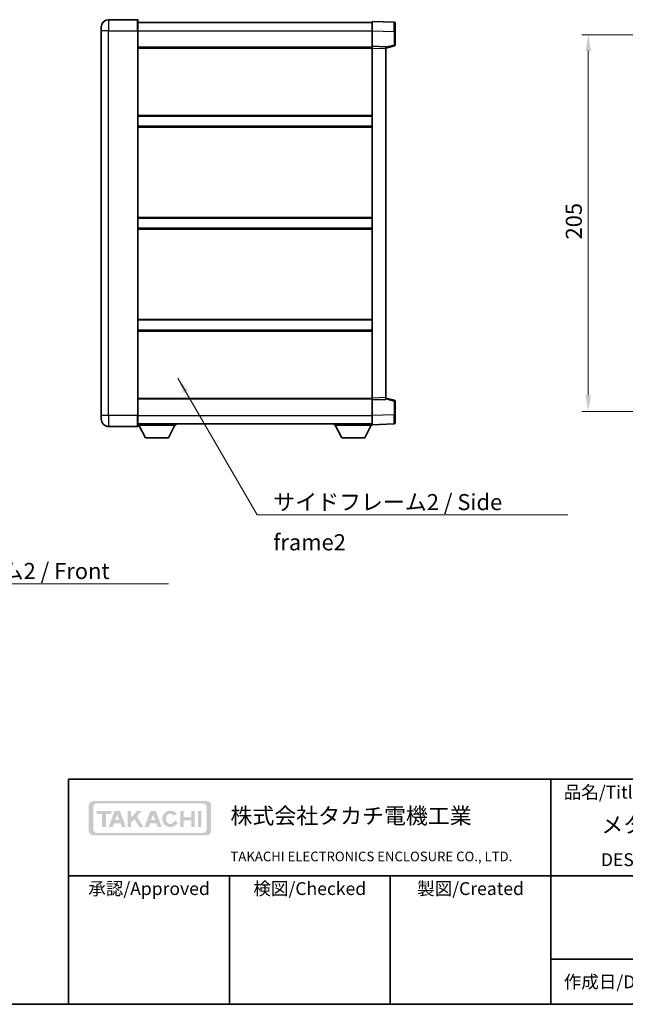
# Model space of a CAD drawing. Units: millimetres. Extents: x 0 to 7499, y 0 to 984.
# Drawn here: x 1891 to 2221, y 0 to 536 of the extents above; entities that cross this region are included whole.
import ezdxf
from ezdxf.enums import TextEntityAlignment as Align

# ---------------------------------------------------------------- set-up
doc = ezdxf.new("R2010")
doc.units = ezdxf.units.MM
doc.header["$LTSCALE"] = 3
doc.linetypes.add('CHAIN', pattern=[0.35429999999999995, 0.2362, -0.0295, 0.0591, -0.0295])
doc.layers.get('Defpoints').update_dxf_attribs({"lineweight": 25})
for name, color, linetype, lineweight in [('Border (ISO)', 7, 'Continuous', 35), ('Dimension (ISO)', 7, 'Continuous', 18), ('Hatch (ISO)', 1, 'Continuous', 18), ('Symbol (ISO)', 7, 'Continuous', 18), ('Title (ISO)', 7, 'Continuous', 35), ('Visible (ISO)', 7, 'Continuous', 35), ('Visible Narrow (ISO)', 7, 'Continuous', 25)]:
    doc.layers.add(name, color=color, linetype=linetype, lineweight=lineweight)
doc.styles.add('Note Text (TK)', font='txt')
doc.styles.add('文字スタイル67', font='arial.ttf')
doc.dimstyles.new('Default - Method 1b (TK)', dxfattribs={"dimscale": 3, "dimtxt": 2.5, "dimasz": 2.5, "dimexe": 1, "dimexo": 1.499999999999999, "dimgap": 1, "dimtad": 1, "dimtoh": 1, "dimrnd": 1e-08, "dimdsep": 46, "dimtxsty": 'Note Text (TK)', "dimcen": 0.09, "dimdle": 5, "dimclrd": 100, "dimclre": 100, "dimclrt": 7, "dimadec": 1, "dimazin": 1, "dimtfac": 1, "dimtmove": 0, "dimatfit": 3, "dimfxl": 1, "dimtolj": 1, "dimlwd": -1, "dimlwe": -1, "dimarcsym": 0})
doc.dimstyles.new('Default - Method 1b (TK)$7', dxfattribs={"dimscale": 3, "dimtxt": 2.5, "dimasz": 2.5, "dimexe": 1, "dimexo": 1.499999999999999, "dimgap": 1, "dimtad": 1, "dimtoh": 1, "dimrnd": 1e-08, "dimdsep": 46, "dimtxsty": 'Note Text (TK)', "dimcen": 0.09, "dimdle": 5, "dimclrd": 100, "dimclre": 100, "dimclrt": 7, "dimadec": 1, "dimazin": 1, "dimtfac": 1, "dimtmove": 0, "dimatfit": 3, "dimfxl": 1, "dimtolj": 1, "dimlwd": -1, "dimlwe": -1, "dimarcsym": 0})

# ---------------------------------------------------------------- blocks, each defined once
blk = doc.blocks.new('図面枠 tk図枠')
at = {"layer": 'Border (ISO)'}
blk.add_line((14.50000000000001, 8.000000000000007), (405.4999999999999, 8.000000000000007), dxfattribs=at)
blk = doc.blocks.new('表題欄 tk表題欄')
at = {"layer": 'Hatch (ISO)'}
h = blk.add_hatch(color=256, dxfattribs=at)
edge = h.paths.add_edge_path(flags=0)
edge.add_arc((95.57537688673352, 236.2990653650367), 0.5958259999999996, 269.9999999999897, 360)
edge.add_line((96.17120288673351, 236.2990653650368), (96.17120288673348, 239.7107813650365))
edge.add_arc((95.5753768867335, 239.7107813650366), 0.5958259999999996, 0, 90.0000000000068)
edge.add_line((95.57537688673342, 240.3066073650366), (79.13710888673356, 240.3066073650366))
edge.add_arc((79.13710888673353, 239.7107813650366), 0.5958259999999996, 89.99999999999744, 180)
edge.add_line((78.54128288673353, 239.7107813650365), (78.54128288673331, 236.2990653650368))
edge.add_arc((79.13710888673332, 236.2990653650365), 0.5958259999999996, 180, 270.0000000000231)
edge.add_line((79.13710888673356, 235.7032393650365), (95.57537688673342, 235.7032393650367))
edge = h.paths.add_edge_path()
edge.add_line((77.83935088673357, 239.9556413650366), (77.83935088673357, 236.0542053650368))
edge.add_arc((78.54128288673346, 236.0542053650367), 0.7019319999998935, 180, 270.0000000000087)
edge.add_line((78.54128288673357, 235.3522733650368), (96.17120288673352, 235.3522733650368))
edge.add_arc((96.17120288673351, 236.0542053650367), 0.7019319999998921, 270, 360)
edge.add_line((96.8731348867334, 236.0542053650368), (96.87313488673352, 239.9556413650366))
edge.add_arc((96.1712028867336, 239.9556413650367), 0.7019319999998921, 0, 90.00000000000873)
edge.add_line((96.17120288673348, 240.6575733650367), (78.54128288673357, 240.6575733650366))
edge.add_arc((78.54128288673357, 239.9556413650366), 0.7019319999999984, 90, 180)
for points in [[(79.07181288673355, 239.1476033650369), (79.07181288673355, 238.6578833650367), (79.92066088673353, 238.6578833650367), (79.92066088673353, 236.6581933650368), (80.50832488673353, 236.6581933650368), (80.50832488673353, 238.6578833650367), (81.35717288673355, 238.6578833650367), (81.35717288673355, 239.1476033650369)], [(85.68407849525303, 236.6581933650368), (84.9434673993943, 237.8918698287545), (84.41792288673358, 237.3246628822781), (84.41792288673358, 236.6581933650368), (83.89555488673355, 236.6581933650368), (83.89555488673355, 239.1476033650369), (84.41792288673358, 239.1476033650369), (84.41792288673358, 238.0993979968839), (85.38913556809511, 239.1476033650369), (86.10696490847272, 239.1476033650369), (85.31925422435492, 238.2974470774499), (86.30334488673353, 236.6581933650368)], [(92.09142939614459, 239.1476033650369), (92.09142939614459, 236.6581933650368), (92.60971639614465, 236.6581933650368), (92.60971639614465, 237.6580383650368), (93.76872039614462, 237.6580383650368), (93.76872039614462, 236.6581933650368), (94.28700739614459, 236.6581933650368), (94.28700739614459, 239.1476033650369), (93.76872039614462, 239.1476033650369), (93.76872039614462, 238.1477583650367), (92.60971639614465, 238.1477583650367), (92.60971639614465, 239.1476033650369)], [(94.84202339614467, 239.1476033650369), (94.84202339614467, 236.6581933650368), (95.36439139614473, 236.6581933650368), (95.36439139614473, 239.1476033650369)]]:
    blk.add_hatch(color=256, dxfattribs=at).paths.add_polyline_path(points)
h = blk.add_hatch(color=256, dxfattribs=at)
h.paths.add_polyline_path([(82.59020695886475, 237.7110913650368), (81.95242681460243, 237.7110913650368), (82.27131688673356, 238.5794973650367)], flags=0)
h.paths.add_polyline_path([(82.77903014574996, 237.1968853650368), (81.76360362771717, 237.1968853650368), (81.56578886050404, 236.6581933650368), (80.94907288673355, 236.6581933650368), (81.86321688673357, 239.1476033650369), (82.67941688673353, 239.1476033650369), (83.59356088673351, 236.6581933650368), (82.97684491296302, 236.6581933650368)])
h = blk.add_hatch(color=256, dxfattribs=at)
h.paths.add_polyline_path([(87.52707281460246, 237.7110913650368), (88.16485295886469, 237.7110913650368), (87.84596288673359, 238.5794973650367)], flags=0)
h.paths.add_polyline_path([(87.14043486050403, 236.6581933650368), (87.3382496277172, 237.1968853650368), (88.35367614574989, 237.1968853650368), (88.551490912963, 236.6581933650368), (89.16820688673343, 236.6581933650368), (88.25406288673352, 239.1476033650369), (87.43786288673356, 239.1476033650369), (86.52371888673358, 236.6581933650368)])
h = blk.add_hatch(color=256, dxfattribs=at)
edge = h.paths.add_edge_path()
edge.add_arc((90.52309888673334, 237.9028983650369), 1.273272000000011, 38.55054079078439, 336.5820184016556)
edge.add_line((91.69149139614446, 237.3968543650369), (91.17255542714857, 237.6216113977801))
edge.add_ellipse((90.52309888673352, 237.9028983650369), major_axis=(0, -0.7998759999999119), ratio=0.8673469387756529, start_angle=128.5505407907963, end_angle=426.582018401653, ccw=False)
edge.add_line((91.09381514418376, 238.3576891122095), (91.51887237036831, 238.6964075050431))
at = {"layer": 'Title (ISO)'}
for p, q in [((74.70882392282105, 244.052739026017), (255.7088239228211, 244.052739026017)), ((74.70882392282105, 209.052739026017), (74.70882392282105, 244.052739026017)), ((149.7088239228211, 244.052739026017), (149.7088239228211, 209.052739026017)), ((230.7088239228211, 244.052739026017), (230.7088239228211, 209.052739026017)), ((255.7088239228211, 244.052739026017), (255.7088239228211, 209.052739026017)), ((243.2088239228211, 239.552739026017), (251.2088239228211, 240.5527390260171)), ((251.2088239228211, 234.552739026017), (251.2088239228211, 240.5527390260171)), ((243.2088239228211, 239.552739026017), (243.2088239228211, 235.552739026017)), ((243.2088239228211, 235.552739026017), (251.2088239228211, 234.552739026017)), ((230.7088239228211, 231.052739026017), (255.7088239228211, 231.052739026017)), ((74.70882392282105, 229.052739026017), (230.7088239228211, 229.052739026017)), ((99.70882392282108, 229.052739026017), (99.70882392282108, 209.052739026017)), ((124.708823922821, 229.052739026017), (124.708823922821, 209.052739026017)), ((230.7088239228211, 220.052739026017), (255.7088239228211, 220.052739026017)), ((149.7088239228211, 216.052739026017), (230.7088239228211, 216.052739026017)), ((255.7088239228211, 209.052739026017), (74.70882392282105, 209.052739026017))]:
    blk.add_line(p, q, dxfattribs=at)
at = {"layer": 'Title (ISO)', "color": 4, "linetype": 'CHAIN', "lineweight": 18, "ltscale": 8.889559745788574}
blk.add_line((238.2088239228211, 241.552739026017), (238.2088239228211, 233.552739026017), dxfattribs=at)
at = {"layer": 'Title (ISO)', "color": 4, "linetype": 'CHAIN', "lineweight": 18, "ltscale": 20.00163269042969}
blk.add_line((252.2088239228211, 237.552739026017), (234.2088239228211, 237.552739026017), dxfattribs=at)
at = {"layer": 'Title (ISO)'}
for radius in [3, 2]:
    blk.add_circle((238.2088239228211, 237.552739026017), radius, dxfattribs=at)
at = {"layer": 'Title (ISO)', "color": 1, "char_height": 2.000000029802322, "line_spacing_factor": 1.5, "style": 'Note Text (TK)'}
for s, insert, attachment_point in [('\\fＭＳ Ｐゴシック|b0|i0;\\H2.0000;品名/Title', (151.708823922821, 242.052739026017), 4), ('\\fＭＳ Ｐゴシック|b0|i0;\\H2.0000;尺度/Scale', (232.7088239228211, 229.052739026017), 4), ('\\fＭＳ Ｐゴシック|b0|i0;\\H2.0000;承認/Approved', (87.20882392282108, 227.052739026017), 5), ('\\fＭＳ Ｐゴシック|b0|i0;\\H2.0000;検図/Checked', (112.208823922821, 227.052739026017), 5), ('\\fＭＳ Ｐゴシック|b0|i0;\\H2.0000;製図/Created', (137.2088239228211, 227.052739026017), 5), ('\\fＭＳ Ｐゴシック|b0|i0;\\H2.0000;作成日/Date', (151.708823922821, 212.552739026017), 4)]:
    blk.add_mtext(s, dxfattribs=dict(at, insert=insert, attachment_point=attachment_point))
at = {"layer": 'Title (ISO)', "color": 7, "line_spacing_factor": 1.5, "style": 'Note Text (TK)'}
for s, insert, char_height, attachment_point in [('株式会社タカチ電機工業', (99.87313488673345, 238.052739026017), 2.5, 4), ('\\fArial|b0|i0;\\H1.4986;TAKACHI ELECTRONICS ENCLOSURE CO., LTD.', (99.87313488673342, 232.052739026017), 1.49859994649887, 4), ('\\fＭＳ Ｐゴシック|b0|i0;\\H2.0000;/', (243.2088239228211, 214.552739026017), 2.000000029802322, 5)]:
    blk.add_mtext(s, dxfattribs=dict(at, insert=insert, char_height=char_height, attachment_point=attachment_point))
at = {"layer": 'Title (ISO)', "color": 7}
for tag, p, height, style in [('<品名>_001', (157.5383693773665, 235.7317162987443), 2.5, 'Note Text (TK)'), ('<Title>_001', (157.4932713957346, 230.5520568828656), 2.000000029802322, '文字スタイル67'), ('<ページ_No.>_001', (237.9488807410029, 213.302739026017), 2.5, 'Note Text (TK)'), ('<総ページ数>_001', (246.7997330137301, 213.302739026017), 2.5, 'Note Text (TK)'), ('作成日_001', (175.617914831912, 211.2814322078352), 2.5, 'Note Text (TK)')]:
    blk.add_attdef(tag, p, '', height=height, dxfattribs=dict(at, style=style))
at = {"layer": 'Title (ISO)', "color": 7, "style": 'Note Text (TK)'}
blk.add_attdef('<尺度>', text='', height=2.5, dxfattribs=at).set_placement((243.2088239228211, 223.5527390260171), align=Align.MIDDLE_CENTER)
blk = doc.blocks.new('*D65')
at = {"layer": 'Defpoints', "color": 0}
for p in [(2242.861012955595, 527.8215096905006), (2200.861012955593, 322.8215096905005), (2242.861012955593, 322.8215096905005)]:
    blk.add_point(p, dxfattribs=at)
at = {"layer": 'Dimension (ISO)', "color": 100}
for p, q in [((2237.611012955595, 527.8215096905006), (2197.361012955593, 527.8215096905006)), ((2200.861012955593, 519.0715096905006), (2200.861012955593, 331.5715096905005)), ((2237.611012955593, 322.8215096905005), (2197.361012955593, 322.8215096905005))]:
    blk.add_line(p, q, dxfattribs=at)
for points in [[(2199.402679622259, 519.0715096905006), (2202.319346288927, 519.0715096905006), (2200.861012955593, 527.8215096905006)], [(2199.402679622259, 331.5715096905005), (2202.319346288927, 331.5715096905005), (2200.861012955593, 322.8215096905005)]]:
    blk.add_solid(points, dxfattribs=at)
at = {"layer": 'Dimension (ISO)', "color": 7, "insert": (2192.986012955592, 416.4223619632272), "char_height": 8.75, "attachment_point": 4, "rotation": 90, "style": 'Note Text (TK)'}
blk.add_mtext('\\A1;205', dxfattribs=at)

msp = doc.modelspace()

# ---------------------------------------------------------------- linework, layer by layer
at = {"layer": 'Visible (ISO)'}
for p, q in [((1955.492254699785, 536.0715096904484), (1939.742254699785, 536.0715096904416)), ((1935.742254699789, 530.07150969044), (1935.742254699787, 532.07150969044)), ((1955.742254699785, 535.8215096904484), (1955.74225469979, 530.0715096904484)), ((1955.742254699786, 534.5715096904479), (2083.242254699786, 534.5715096905005)), ((2083.24225469979, 530.0745555554053), (2083.242254699786, 535.0715096905011)), ((2095.259704448138, 534.6518510979653), (2083.242254699786, 535.0715096905012)), ((2095.742254699787, 534.152155684456), (2095.74225469979, 529.6548969628697)), ((1935.742254699789, 530.07150969044), (1935.742254699876, 320.5715096904392)), ((1955.742254699877, 320.5715096904475), (1955.74225469979, 530.0715096904484)), ((2083.242254699793, 521.5715096905009), (2083.24225469979, 530.0745555554053)), ((2095.742254699793, 522.2405507425063), (2095.74225469979, 529.6548969628697)), ((1955.742254699793, 521.0715096904484), (2083.242254699793, 521.0715096905011)), ((2083.242254699794, 520.5721188634818), (2083.242254699793, 521.5715096905009)), ((2090.742254699793, 521.3096039193159), (2083.242254699793, 521.5715096905009)), ((2083.242254699873, 330.0709005175209), (2083.242254699794, 520.5721188634818)), ((2090.742254699794, 520.571509690504), (2095.366346051863, 521.7561941214703)), ((2090.742254699793, 521.309603919316), (2090.742254699794, 520.3102130922967)), ((2090.742254699873, 330.3328062887122), (2090.742254699794, 520.3102130922967)), ((1955.742254699809, 483.571509690448), (2083.242254699809, 483.5715096905006)), ((1955.742254699811, 478.0715096904472), (2083.242254699811, 478.0715096904999)), ((1955.742254699831, 428.0715096904476), (2083.242254699833, 428.0715096905002)), ((1955.742254699834, 422.5715096904473), (2083.242254699834, 422.5715096904998)), ((1955.742254699855, 372.5715096904476), (2083.242254699855, 372.5715096905001)), ((1955.742254699857, 367.0715096904468), (2083.242254699858, 367.0715096904995)), ((1955.742254699873, 329.5715096904465), (2083.242254699873, 329.5715096904991)), ((2083.242254699873, 329.0715096905018), (2083.242254699873, 330.0709005175209)), ((2083.242254699874, 329.0715096905018), (2090.742254699873, 329.3334154616931)), ((2083.242254699877, 320.5684638255974), (2083.242254699874, 329.0715096905018)), ((2090.742254699873, 330.3328062887122), (2090.742254699873, 329.3334154616931)), ((2095.366346051944, 328.8868252595425), (2090.742254699873, 330.071509690505)), ((2095.742254699877, 320.9881224181434), (2095.742254699873, 328.4024686385068)), ((1935.742254699876, 318.5715096904392), (1935.742254699876, 320.5715096904392)), ((1955.742254699877, 320.5715096904476), (1955.742254699878, 314.8215096904475)), ((2083.242254699878, 315.5715096905023), (2083.242254699877, 320.5684638255974)), ((2095.742254699877, 320.9881224181435), (2095.742254699877, 316.490863696558)), ((1939.742254699878, 314.5715096904408), (1955.492254699878, 314.5715096904474)), ((1955.742254699877, 316.0715096904466), (2083.242254699878, 316.0715096904997)), ((1955.742254699875, 315.3715096904439), (1976.342254699875, 315.3715096904611)), ((1959.792254699879, 308.4715096904473), (1956.242254699875, 315.3715096904443)), ((1972.292254699879, 308.4715096904577), (1975.842254699875, 315.3715096904607)), ((1976.342254699875, 316.071509690461), (1976.342254699875, 315.3715096904611)), ((2062.642254699875, 316.0715096904926), (2062.642254699875, 315.3715096904926)), ((2062.642254699875, 315.3715096904926), (2083.242254699875, 315.3715096905012)), ((2066.692254699876, 308.4715096904943), (2063.142254699875, 315.3715096904928)), ((2079.192254699877, 308.4715096904996), (2082.742254699875, 315.3715096905011)), ((2083.242254699878, 315.5715096905023), (2095.259704448229, 315.9911682830482)), ((2083.242254699875, 315.5715096905018), (2083.242254699875, 315.3715096905012)), ((1959.792254699879, 308.4715096904473), (1972.292254699879, 308.4715096904577)), ((2066.692254699876, 308.4715096904943), (2079.192254699877, 308.4715096904996))]:
    msp.add_line(p, q, dxfattribs=at)
for centre, radius, start, end in [((1955.492254699786, 535.8215096904484), 0.2499999999999907, 0, 90.00000000005213), ((1939.742254699787, 532.0715096904416), 4.000000000000026, 90.00000000002605, 180), ((2095.242254699786, 534.1521556844558), 0.4999999999999803, 0, 88.00000000003546), ((2095.242254699793, 522.2405507425062), 0.5000000000000224, 284.3700000000091, 0), ((2095.242254699874, 328.4024686385066), 0.4999999999999943, 0, 75.63000000003146), ((1939.742254699876, 318.5715096904409), 4.000000000000047, 180, 270.000000000026), ((2095.242254699877, 316.4908636965578), 0.4999999999999848, 272.0000000000167, 0), ((1955.492254699878, 314.8215096904473), 0.2499999999999963, 270.000000000026, 0)]:
    msp.add_arc(centre, radius, start, end, dxfattribs=at)
at = {"layer": 'Visible Narrow (ISO)'}
for p, q in [((1955.492254699789, 530.0715096904482), (1955.492254699785, 536.0715096904482)), ((1939.742254699785, 536.0715096904416), (1939.74225469979, 530.0715096904418)), ((1939.74225469979, 530.0715096904418), (1935.742254699789, 530.07150969044)), ((1939.742254699877, 320.5715096904409), (1939.74225469979, 530.0715096904418)), ((1939.74225469979, 530.0715096904418), (1955.492254699789, 530.0715096904482)), ((1955.49225469979, 530.0715096904482), (1955.74225469979, 530.0715096904484)), ((1955.492254699789, 530.0715096904482), (1955.492254699877, 320.5715096904474)), ((1955.742254699789, 530.0715096904477), (2083.24225469979, 530.0715096905005)), ((2083.24225469979, 530.0745555554053), (2095.259704448142, 529.6548969628695)), ((2095.259704448142, 529.6548969628694), (2095.74225469979, 529.6548969628697)), ((2095.259704448142, 529.6548969628695), (2095.259704448144, 522.2405507425062)), ((1955.742254699794, 520.5715096904484), (2083.242254699794, 520.571509690501)), ((2083.242254699794, 520.5721188634818), (2090.742254699794, 520.3102130922967)), ((2095.259704448144, 522.2405507425062), (2090.742254699794, 521.0831877111405)), ((2095.742254699793, 522.2405507425063), (2095.259704448145, 522.2405507425062)), ((1955.742254699809, 484.0715096904481), (2083.242254699809, 484.0715096905007)), ((1955.742254699811, 477.5715096904471), (2083.242254699812, 477.5715096904997)), ((1955.742254699831, 428.5715096904476), (2083.242254699833, 428.5715096905001)), ((1955.742254699834, 422.0715096904473), (2083.242254699835, 422.0715096904998)), ((1955.742254699855, 373.0715096904469), (2083.242254699855, 373.0715096904995)), ((1955.742254699858, 366.5715096904468), (2083.242254699858, 366.5715096904995)), ((1955.742254699873, 330.0715096904465), (2083.242254699873, 330.0715096904991)), ((2090.742254699873, 330.3328062887122), (2083.242254699873, 330.0709005175209)), ((2090.742254699873, 329.5598316698685), (2095.259704448225, 328.4024686385066)), ((2095.259704448225, 328.4024686385065), (2095.742254699873, 328.4024686385067)), ((2095.259704448225, 328.4024686385066), (2095.259704448228, 320.9881224181433)), ((1939.742254699877, 320.5715096904409), (1935.742254699876, 320.5715096904392)), ((1939.742254699877, 320.5715096904409), (1939.742254699878, 314.5715096904408)), ((1955.492254699877, 320.5715096904474), (1939.742254699877, 320.5715096904409)), ((1955.492254699877, 320.5715096904474), (1955.742254699877, 320.5715096904476)), ((1955.492254699878, 314.5715096904475), (1955.492254699877, 320.5715096904474)), ((1955.742254699876, 320.5715096904463), (2083.242254699877, 320.5715096904993)), ((2095.259704448228, 320.9881224181433), (2083.242254699877, 320.5684638255974)), ((2095.259704448228, 320.9881224181432), (2095.742254699877, 320.9881224181434))]:
    msp.add_line(p, q, dxfattribs=at)
for centre, major_axis, ratio, start_param, end_param in [((2095.242254699789, 529.6494127351111), (-0.0174478396315707, -5.0024383995082), 0.0034843844876248, 1.571904795240898, 3.141483155372014), ((2095.242254699793, 522.2405507425062), (0.1240913520706541, -0.4843566210358289), 0.0338088728047558, 0, 1.562134767028289), ((2095.242254699874, 328.4024686385066), (0.1240913520702633, 0.4843566210359599), 0.0338088728047979, 4.721050540166039, 6.283185307209608), ((2095.242254699875, 320.9936066459024), (0.017447839635739, -5.002438399508186), 0.0034843844876246, 0.0001095109890459, 1.569687862603595)]:
    msp.add_ellipse(centre, major_axis=major_axis, ratio=ratio, start_param=start_param, end_param=end_param, dxfattribs=at)

# ---------------------------------------------------------------- block references
at = {"xscale": 3.5, "yscale": 3.5, "zscale": 3.5}
msp.add_blockref('図面枠 tk図枠', (1132.25, -27.99999999999991), dxfattribs=at)
ref = msp.add_blockref('表題欄 tk表題欄', (1656.519116270126, -731.6845865910594), dxfattribs=dict(xscale=3.5, yscale=3.5, zscale=3.5))
ref.add_attrib('<品名>_001', 'メタルシステムケース', (2207.903409090909, 93.3764204545456), dxfattribs={"layer": 'Title (ISO)', "color": 7, "height": 8.75, "style": 'Note Text (TK)'})
ref.add_attrib('<尺度>_001', '1:3.5', (2493.387663943322, 46.43468622100977), dxfattribs={"layer": 'Title (ISO)', "color": 7, "height": 8.75, "style": 'Note Text (TK)'})
ref.add_attrib('作成日_001', '2020/03/03', (2272.509293997272, 7.803410447414279), dxfattribs={"layer": 'Title (ISO)', "color": 7, "height": 8.75, "style": 'Note Text (TK)'})
ref.add_attrib('<Title>_001', 'DESKTOP ENCLOSURE', (2207.745566155197, 75.2476124989701), dxfattribs={"layer": 'Title (ISO)', "color": 7, "height": 7.000000104308128, "style": '文字スタイル67'})
ref.add_attrib('<ページ_No.>_001', '2', (2488.744116643929, 14.85709413369727), dxfattribs={"layer": 'Title (ISO)', "color": 7, "height": 8.75, "style": 'Note Text (TK)'})
ref.add_attrib('<総ページ数>_001', '8', (2520.121759890859, 14.93170190995921), dxfattribs={"layer": 'Title (ISO)', "color": 7, "height": 8.75, "style": 'Note Text (TK)'})

# ---------------------------------------------------------------- texts
at = {"layer": 'Symbol (ISO)', "color": 7, "char_height": 8.75, "attachment_point": 1, "line_spacing_factor": 1.5, "style": 'Note Text (TK)'}
for s, insert, width in [('{\\fＭＳ Ｐゴシック|b0|i0;サイドフレーム2 / Side frame2}', (2029.382654157044, 277.8098192440855), 166.5058469772339), ('{\\fＭＳ Ｐゴシック|b0|i0;フロントフレーム2 / Front frame2}', (1797.970352705801, 240.3064880601629), 180.8844971656799)]:
    msp.add_mtext(s, dxfattribs=dict(at, insert=insert, width=width))

# ---------------------------------------------------------------- dimensions: what is measured, and where the dimension line sits
at = {"layer": 'Dimension (ISO)', "color": 100}
dim = msp.add_linear_dim(base=(2200.861012955593, 322.8215096905005), p1=(2242.861012955594, 527.8215096905005), p2=(2242.861012955593, 322.8215096905004), angle=90, dimstyle='Default - Method 1b (TK)', override={"dimscale": 0, "dimtxt": 8.75, "dimasz": 8.75, "dimexe": 3.5, "dimexo": 5.249999999999999, "dimgap": 3.5, "dimtoh": 0, "dimdec": 2, "dimcen": 0.315, "dimtol": 0, "dimlim": 0, "dimtp": 0, "dimtm": 0, "dimtdec": 2, "dimtofl": 0, "dimatfit": 1}, dxfattribs=at)
dim.commit()
dim.dimension.update_dxf_attribs({"geometry": '*D65', "text_midpoint": (2200.861012955592, 425.3215096905), "dimtype": 160})

# ---------------------------------------------------------------- leaders
at = {"layer": 'Symbol (ISO)', "color": 100, "annotation_type": 0, "has_hookline": 1, "hookline_direction": 0}
for points, text_width in [([(1977.438877949873, 340.9569675389624), (2020.632654157044, 266.4687771349695), (2029.382654157044, 266.4687771349695)], 160.3835227272727), ([(1773.624521927683, 201.6270500995621), (1789.220352705801, 228.9436411783908), (1797.970352705801, 228.9436411783908)], 174.453125)]:
    msp.add_leader(points, dimstyle='Default - Method 1b (TK)$7', override={"dimscale": 0, "dimtxt": 8.75, "dimasz": 8.75, "dimgap": 0, "dimtad": 1}, dxfattribs=dict(at, text_width=text_width))

doc.saveas('drawing.dxf')
